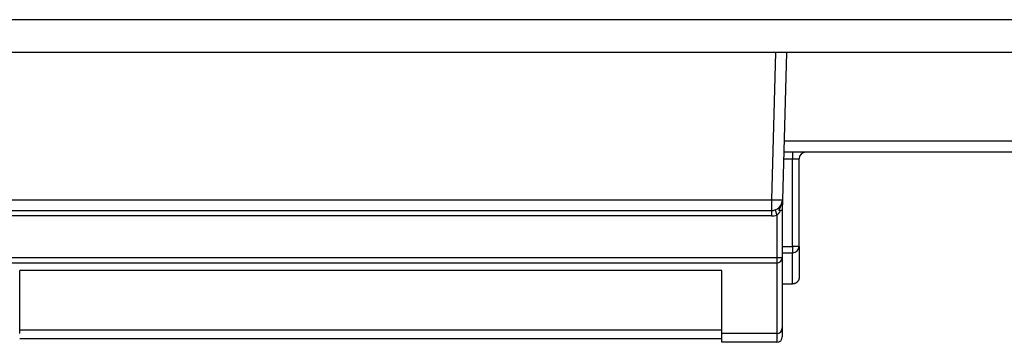
# Model space of a CAD drawing. Units: millimetres. Extents: x -873 to 1788, y -721 to 721.
# Drawn here: x 25 to 115, y -719 to -689 of the extents above; entities that cross this region are included whole.
import ezdxf

# ---------------------------------------------------------------- set-up
doc = ezdxf.new("R2010")
doc.units = ezdxf.units.MM

msp = doc.modelspace()

# ---------------------------------------------------------------- linework, layer by layer
for p, q in [((392, -689.141), (-392, -689.141)), ((392, -692.141), (-392, -692.141)), ((94.139, -692.141), (93.788, -705.539)), ((95.139, -692.141), (94.788, -705.539)), ((117.4, -700.201), (94.928, -700.201)), ((94.886, -701.801), (95.7, -701.801)), ((117.4, -701.201), (94.902, -701.201)), ((95.7, -701.201), (95.7, -701.801)), ((95.7, -701.801), (96.3, -701.801)), ((95.7, -709.79), (95.7, -701.801)), ((96.3, -709.79), (96.3, -701.801)), ((21.261, -705.539), (93.788, -705.539)), ((93.788, -705.539), (93.788, -706.513)), ((94.788, -705.539), (94.763, -706.513)), ((21.261, -706.513), (93.788, -706.513)), ((93.788, -707.013), (21.775, -707.013)), ((93.788, -706.513), (93.788, -707.013)), ((94.105, -706.462), (94.263, -706.936)), ((94.263, -706.936), (94.263, -710.785)), ((94.763, -706.513), (94.452, -706.513)), ((94.763, -706.513), (94.763, -710.785)), ((94.763, -709.79), (95.7, -709.79)), ((95.7, -709.79), (95.7, -710.361)), ((94.763, -710.361), (95.7, -710.361)), ((21.807, -710.785), (94.263, -710.785)), ((21.807, -711.279), (94.263, -711.279)), ((94.263, -710.785), (94.763, -710.785)), ((94.263, -710.785), (94.263, -711.279)), ((94.263, -711.279), (94.263, -717.71)), ((94.763, -710.785), (94.763, -717.212)), ((89.255, -711.98), (25.255, -711.98)), ((25.255, -717.71), (25.255, -711.98)), ((89.255, -717.71), (89.255, -711.98)), ((94.763, -713.201), (95.7, -713.201)), ((89.255, -717.412), (25.255, -717.412)), ((89.255, -718.513), (89.255, -717.71)), ((94.263, -717.71), (89.255, -717.71)), ((94.263, -717.71), (94.263, -718.513)), ((94.763, -717.212), (94.763, -718.013)), ((89.255, -718.213), (25.255, -718.213)), ((94.263, -718.513), (89.255, -718.513))]:
    msp.add_line(p, q)
for centre, radius, start, end in [((96.9, -701.801), 0.6, 90, 180), ((96.9, -701.801), 0.6, 90, 180), ((93.788, -705.513), 1, 270, 358.5), ((93.788, -705.513), 1.5, 270, 288.42751), ((93.788, -705.513), 1, 270.61864, 288.42751), ((94.263, -718.013), 0.5, 270, 0)]:
    msp.add_arc(centre, radius, start, end)
for centre, major_axis, ratio, start_param, end_param in [((93.788, -705.513), (1, -0.026), 0.026168, 4.713074, 6.283185), ((95.7, -709.79), (0.6, 0), 0.951868, 4.712421, 6.283208), ((95.7, -654.201), (0, -59), 0.00001, 0, 0.311521), ((94.263, -710.785), (0.5, 0), 0.988071, 4.712389, 6.283185), ((94.263, -717.212), (0.5, 0), 0.995637, 4.712389, 6.283185)]:
    msp.add_ellipse(centre, major_axis=major_axis, ratio=ratio, start_param=start_param, end_param=end_param)
for points, knots in [([(94.682, -705.962), (94.678, -705.97), (94.668, -705.989), (94.657, -706.014), (94.642, -706.045), (94.624, -706.085), (94.599, -706.141), (94.576, -706.196), (94.56, -706.236), (94.544, -706.278), (94.522, -706.331), (94.498, -706.393), (94.481, -706.439), (94.467, -706.475), (94.458, -706.497), (94.452, -706.513)], [0, 0, 0, 0, 0.05716, 0.145677, 0.173732, 0.269675, 0.402782, 0.511981, 0.575937, 0.611578, 0.728412, 0.840608, 0.902875, 0.932087, 1, 1, 1, 1]), ([(94.585, -706.513), (94.572, -706.541), (94.547, -706.593), (94.51, -706.66), (94.472, -706.719), (94.435, -706.771), (94.4, -706.814), (94.366, -706.85), (94.336, -706.879), (94.309, -706.902), (94.285, -706.921), (94.27, -706.931), (94.263, -706.936)], [0, 0, 0, 0, 0.111297, 0.22274, 0.334326, 0.446596, 0.559409, 0.665797, 0.765166, 0.850506, 0.928798, 1, 1, 1, 1]), ([(96.3, -709.79), (96.3, -710.181), (96.3, -710.531), (96.3, -711.152), (96.3, -711.422), (96.3, -711.879), (96.3, -712.067), (96.3, -712.36), (96.3, -712.465), (96.3, -712.547), (96.3, -712.561), (96.3, -712.579), (96.3, -712.585), (96.3, -712.592), (96.3, -712.594), (96.3, -712.597), (96.3, -712.598), (96.3, -712.6), (96.3, -712.6), (96.3, -712.601), (96.3, -712.601), (96.3, -712.602), (96.3, -712.602), (96.3, -712.602), (96.3, -712.602), (96.3, -712.602), (96.3, -712.602), (96.3, -712.603), (96.3, -712.603), (96.3, -712.603), (96.3, -712.603), (96.3, -712.604), (96.3, -712.604), (96.3, -712.604), (96.3, -712.604), (96.3, -712.605), (96.3, -712.605), (96.3, -712.607), (96.3, -712.607), (96.3, -712.61), (96.3, -712.611), (96.3, -712.617), (96.3, -712.628), (96.297, -712.662), (96.294, -712.687), (96.285, -712.735), (96.279, -712.759), (96.264, -712.807), (96.255, -712.83), (96.234, -712.876), (96.222, -712.898), (96.195, -712.941), (96.181, -712.961), (96.149, -713), (96.132, -713.019), (96.095, -713.053), (96.076, -713.069), (96.036, -713.099), (96.014, -713.113), (95.97, -713.137), (95.948, -713.148), (95.901, -713.167), (95.877, -713.175), (95.829, -713.188), (95.804, -713.193), (95.753, -713.199), (95.726, -713.201), (95.7, -713.201)], [0, 0, 0, 0, 5.8, 5.8, 11.6, 11.6, 17.4, 17.4, 23.2, 23.2, 24.840778, 24.840778, 25.80156, 25.80156, 26.318076, 26.318076, 26.834592, 26.834592, 26.990246, 26.990246, 27.172063, 27.172063, 27.217517, 27.217517, 27.262971, 27.262971, 27.308425, 27.308425, 27.353879, 27.353879, 27.399333, 27.399333, 27.431465, 27.431465, 27.463596, 27.463596, 27.508562, 27.508562, 27.553528, 27.553528, 27.573763, 27.573763, 27.627416, 27.627416, 27.73746, 27.73746, 27.850551, 27.850551, 27.964888, 27.964888, 28.079258, 28.079258, 28.193627, 28.193627, 28.307995, 28.307995, 28.422364, 28.422364, 28.536733, 28.536733, 28.651101, 28.651101, 28.76547, 28.76547, 28.879838, 28.879838, 29, 29, 29, 29])]:
    msp.add_open_spline(points, degree=3, knots=knots)
msp.add_rational_spline([(96.3, -709.79), (96.3, -709.79), (96.052, -709.79), (95.7, -709.79)], [1, 0.804737854124, 0.804737854124, 1], degree=3)

doc.saveas('drawing.dxf')
